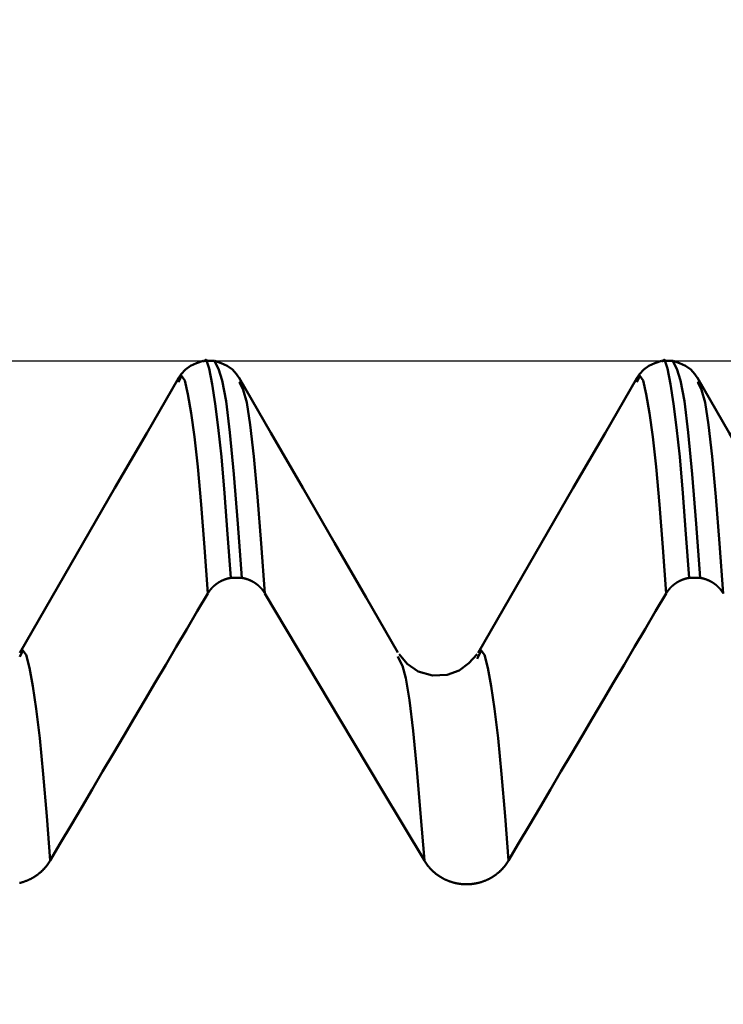
# Model space of a CAD drawing. Extents: x -70 to 122, y -39 to 95.
# Drawn here: x 67 to 69, y 8 to 11 of the extents above; entities that cross this region are included whole.
import ezdxf

# ---------------------------------------------------------------- set-up
doc = ezdxf.new("R2010")
doc.units = 0
doc.header["$PDMODE"] = 1
for name, color, linetype, lineweight in [('1', 4, 'Continuous', 50), ('2', 7, 'Continuous', 25), ('CUT', 1, 'Continuous', 25), ('SK2', 7, 'Continuous', 25)]:
    doc.layers.add(name, color=color, linetype=linetype, lineweight=lineweight)
doc.styles.add('STANDARD 3.5 mm', font='monos.ttf', dxfattribs={"height": 3.5})
doc.dimstyles.new('AM_DIN', dxfattribs={"dimtxt": 3.5, "dimasz": 2.5, "dimexe": 2, "dimexo": 1, "dimgap": 1, "dimtad": 1, "dimdec": 1, "dimzin": 0, "dimdsep": 46, "dimtxsty": 'STANDARD 3.5 mm', "dimcen": 0.09, "dimadec": 0, "dimazin": 2, "dimtm": 1e-09, "dimtfac": 0.707107, "dimtmove": 0, "dimatfit": 3, "dimfxl": 1, "dimtolj": 1, "dimtzin": 0, "dimlwd": -1, "dimlwe": -1, "dimarcsym": 0})

# ---------------------------------------------------------------- blocks, each defined once
blk = doc.blocks.new('*D6')
at = {"layer": '2', "color": 0}
for p, q in [((63, 11.1205), (63, 47)), ((80, 9.1), (80, 47)), ((77.5, 45), (65.5, 45)), ((80, 45), (97.0884, 45))]:
    blk.add_line(p, q, dxfattribs=at)
for points in [[(65.5, 45.4167), (65.5, 44.5833), (63, 45)], [(77.5, 44.5833), (77.5, 45.4167), (80, 45)]]:
    blk.add_solid(points, dxfattribs=at)
at = {"layer": 'DEFPOINTS', "color": 0}
for p in [(63, 45), (63, 10.1205), (80, 8.1)]:
    blk.add_point(p, dxfattribs=at)
at = {"layer": '2', "color": 0, "insert": (90.4867, 47.8113), "char_height": 3.5, "attachment_point": 5, "style": 'STANDARD 3.5 mm'}
blk.add_mtext('\\A1;17.0', dxfattribs=at)
blk = doc.blocks.new('*D7')
at = {"layer": '2', "color": 0}
for p, q in [((18, 8.75), (18, 62)), ((80, 9.1), (80, 62)), ((77.5, 60), (20.5, 60))]:
    blk.add_line(p, q, dxfattribs=at)
for points in [[(20.5, 60.4167), (20.5, 59.5833), (18, 60)], [(77.5, 59.5833), (77.5, 60.4167), (80, 60)]]:
    blk.add_solid(points, dxfattribs=at)
at = {"layer": 'DEFPOINTS', "color": 0}
for p in [(18, 60), (80, 8.1), (18, 7.75)]:
    blk.add_point(p, dxfattribs=at)
at = {"layer": '2', "color": 0, "insert": (49, 62.8113), "char_height": 3.5, "attachment_point": 5, "style": 'STANDARD 3.5 mm'}
blk.add_mtext('\\A1;62.0', dxfattribs=at)
blk = doc.blocks.new('*D8')
at = {"layer": '2', "color": 0}
for p, q in [((0, 9), (0, 77)), ((80, 63), (80, 77)), ((77.5, 75), (2.5, 75))]:
    blk.add_line(p, q, dxfattribs=at)
for points in [[(2.5, 75.4167), (2.5, 74.5833), (0, 75)], [(77.5, 74.5833), (77.5, 75.4167), (80, 75)]]:
    blk.add_solid(points, dxfattribs=at)
at = {"layer": 'DEFPOINTS', "color": 0}
for p in [(0, 75), (80, 8.1), (0, 0)]:
    blk.add_point(p, dxfattribs=at)
at = {"layer": '2', "color": 0, "insert": (40, 77.8113), "char_height": 3.5, "attachment_point": 5, "style": 'STANDARD 3.5 mm'}
blk.add_mtext('\\A1;80.0', dxfattribs=at)
blk = doc.blocks.new('*D10')
at = {"layer": 'DEFPOINTS', "color": 0}
for p in [(80, 90), (80, 8.1), (-45, 6)]:
    blk.add_point(p, dxfattribs=at)
at = {"layer": 'SK2', "color": 0}
for p, q in [((-45, 7), (-45, 92)), ((80, 9.1), (80, 92)), ((-42.5, 90), (77.5, 90))]:
    blk.add_line(p, q, dxfattribs=at)
for points in [[(-42.5, 90.4167), (-42.5, 89.5833), (-45, 90)], [(77.5, 89.5833), (77.5, 90.4167), (80, 90)]]:
    blk.add_solid(points, dxfattribs=at)
at = {"layer": 'SK2', "color": 0, "insert": (17.5, 92.8113), "char_height": 3.5, "attachment_point": 5, "style": 'STANDARD 3.5 mm'}
blk.add_mtext('\\A1;125.0', dxfattribs=at)
blk = doc.blocks.new('*D11')
at = {"layer": 'DEFPOINTS', "color": 0}
for p in [(75.6512, 10.1205), (-45, -6), (75.6512, -30)]:
    blk.add_point(p, dxfattribs=at)
at = {"layer": 'SK2', "color": 0}
for p, q in [((75.6512, 9.1205), (75.6512, -32)), ((-45, -7), (-45, -32)), ((-42.5, -30), (73.1512, -30))]:
    blk.add_line(p, q, dxfattribs=at)
for points in [[(-42.5, -29.5833), (-42.5, -30.4167), (-45, -30)], [(73.1512, -30.4167), (73.1512, -29.5833), (75.6512, -30)]]:
    blk.add_solid(points, dxfattribs=at)
at = {"layer": 'SK2', "color": 0, "insert": (15.3256, -27.1887), "char_height": 3.5, "attachment_point": 5, "style": 'STANDARD 3.5 mm'}
blk.add_mtext('\\A1;120.7', dxfattribs=at)

msp = doc.modelspace()

# ---------------------------------------------------------------- linework, layer by layer
at = {"layer": '1'}
for p, q in [((67.152, 10.1205), (67.1159, 10.1205)), ((68.652, 10.1205), (68.6159, 10.1205)), ((67.2347, 10.0488), (67.2334, 10.0523)), ((68.7347, 10.0488), (68.7334, 10.0523)), ((67.2419, 9.4106), (67.2058, 9.4106)), ((68.7419, 9.4106), (68.7058, 9.4106)), ((67.7556, 9.1458), (67.7526, 9.1534)), ((68.0148, 9.1521), (68.0123, 9.1457))]:
    msp.add_line(p, q, dxfattribs=at)
for points in [[(67.1151, 10.1204), (67.0936, 10.113), (67.0737, 10.1041), (67.057, 10.092), (67.0434, 10.0769), (67.0314, 10.0602)], [(67.2058, 9.4106), (67.1954, 9.5532), (67.1851, 9.6877), (67.1748, 9.8063), (67.1645, 9.9029), (67.1544, 9.9805), (67.1444, 10.0443), (67.1345, 10.0959), (67.1248, 10.125), (67.115, 10.118)], [(67.2365, 10.0602), (67.2246, 10.0769), (67.211, 10.092), (67.1942, 10.1041), (67.1744, 10.113), (67.1529, 10.1204)], [(67.1529, 10.118), (67.1652, 10.0952), (67.1776, 10.0569), (67.1902, 9.9886), (67.2029, 9.8862), (67.2159, 9.7503), (67.2289, 9.5874), (67.2419, 9.4106)], [(68.6151, 10.1204), (68.5936, 10.113), (68.5737, 10.1041), (68.557, 10.092), (68.5434, 10.0769), (68.5314, 10.0602)], [(68.7058, 9.4106), (68.6954, 9.5532), (68.6851, 9.6877), (68.6748, 9.8063), (68.6645, 9.9029), (68.6544, 9.9805), (68.6444, 10.0443), (68.6345, 10.0959), (68.6248, 10.125), (68.615, 10.118)], [(68.7365, 10.0602), (68.7246, 10.0769), (68.711, 10.092), (68.6942, 10.1041), (68.6744, 10.113), (68.6529, 10.1204)], [(68.6529, 10.118), (68.6652, 10.0952), (68.6776, 10.0569), (68.6902, 9.9886), (68.7029, 9.8862), (68.7159, 9.7503), (68.7289, 9.5874), (68.7419, 9.4106)], [(67.0343, 10.0643), (66.9304, 9.8845), (66.8265, 9.7047), (66.7226, 9.525), (66.6187, 9.3452), (66.5149, 9.1654)], [(67.1304, 9.3595), (67.1195, 9.51), (67.1085, 9.6512), (67.0975, 9.7737), (67.0867, 9.872), (67.0759, 9.9497), (67.0653, 10.0116), (67.0549, 10.0561), (67.0446, 10.0721), (67.0342, 10.0511)], [(67.7525, 9.166), (67.6487, 9.3458), (67.5448, 9.5255), (67.441, 9.7053), (67.3371, 9.8851), (67.2332, 10.0648)], [(68.5343, 10.0643), (68.4304, 9.8845), (68.3265, 9.7047), (68.2226, 9.525), (68.1187, 9.3452), (68.0149, 9.1654)], [(68.6304, 9.3595), (68.6195, 9.51), (68.6085, 9.6512), (68.5975, 9.7737), (68.5867, 9.872), (68.5759, 9.9497), (68.5653, 10.0116), (68.5549, 10.0561), (68.5446, 10.0721), (68.5342, 10.0511)], [(69.2525, 9.166), (69.1487, 9.3458), (69.0448, 9.5255), (68.941, 9.7053), (68.8371, 9.8851), (68.7332, 10.0648)], [(67.3175, 9.3595), (67.3054, 9.5232), (67.2933, 9.6762), (67.2813, 9.8081), (67.2694, 9.9117), (67.2576, 9.9843), (67.2461, 10.0256), (67.2347, 10.0488)], [(68.8175, 9.3595), (68.8054, 9.5232), (68.7933, 9.6762), (68.7813, 9.8081), (68.7694, 9.9117), (68.7576, 9.9843), (68.7461, 10.0256), (68.7347, 10.0488)], [(67.2058, 9.4106), (67.2054, 9.4105), (67.205, 9.4105), (67.2047, 9.4104), (67.2043, 9.4103), (67.204, 9.4103), (67.2036, 9.4102), (67.2032, 9.4101), (67.2029, 9.4101), (67.2025, 9.41), (67.2021, 9.4099), (67.2018, 9.4098), (67.2014, 9.4098), (67.2011, 9.4097), (67.2007, 9.4096), (67.2003, 9.4095), (67.2, 9.4095), (67.1996, 9.4094), (67.1993, 9.4093), (67.1989, 9.4092), (67.1985, 9.4091), (67.1982, 9.409), (67.1978, 9.409), (67.1975, 9.4089), (67.1971, 9.4088), (67.1967, 9.4087), (67.1964, 9.4086), (67.196, 9.4085), (67.1957, 9.4084), (67.1953, 9.4083), (67.1949, 9.4082), (67.1946, 9.4081), (67.1942, 9.408), (67.1939, 9.4079), (67.1935, 9.4078), (67.1932, 9.4077), (67.1928, 9.4076), (67.1924, 9.4075), (67.1921, 9.4074), (67.1917, 9.4073), (67.1914, 9.4072), (67.191, 9.4071), (67.1907, 9.407), (67.1903, 9.4069), (67.19, 9.4067), (67.1896, 9.4066), (67.1893, 9.4065), (67.1889, 9.4064), (67.1886, 9.4063), (67.1882, 9.4062), (67.1879, 9.406), (67.1875, 9.4059), (67.1872, 9.4058), (67.1868, 9.4057), (67.1865, 9.4056), (67.1861, 9.4054), (67.1858, 9.4053), (67.1854, 9.4052), (67.1851, 9.405), (67.1847, 9.4049), (67.1844, 9.4048), (67.184, 9.4046), (67.1837, 9.4045), (67.1833, 9.4044), (67.183, 9.4042), (67.1827, 9.4041), (67.1823, 9.404), (67.182, 9.4038), (67.1816, 9.4037), (67.1813, 9.4035), (67.181, 9.4034), (67.1806, 9.4033), (67.1803, 9.4031), (67.1799, 9.403), (67.1796, 9.4028), (67.1793, 9.4027), (67.1789, 9.4025), (67.1786, 9.4024), (67.1782, 9.4022), (67.1779, 9.4021), (67.1776, 9.4019), (67.1772, 9.4018), (67.1769, 9.4016), (67.1766, 9.4015), (67.1762, 9.4013), (67.1759, 9.4011), (67.1756, 9.401), (67.1752, 9.4008), (67.1749, 9.4007), (67.1746, 9.4005), (67.1743, 9.4003), (67.1739, 9.4002), (67.1736, 9.4), (67.1733, 9.3998), (67.173, 9.3997), (67.1726, 9.3995), (67.1723, 9.3993), (67.172, 9.3991), (67.1717, 9.399), (67.1713, 9.3988), (67.171, 9.3986), (67.1707, 9.3984), (67.1704, 9.3983), (67.1701, 9.3981), (67.1697, 9.3979), (67.1694, 9.3977), (67.1691, 9.3975), (67.1688, 9.3974), (67.1685, 9.3972), (67.1681, 9.397), (67.1678, 9.3968), (67.1675, 9.3966), (67.1672, 9.3964), (67.1669, 9.3962), (67.1666, 9.3961), (67.1663, 9.3959), (67.1659, 9.3957), (67.1656, 9.3955), (67.1653, 9.3953), (67.165, 9.3951), (67.1647, 9.3949), (67.1644, 9.3947), (67.1641, 9.3945), (67.1638, 9.3943), (67.1635, 9.3941), (67.1632, 9.3939), (67.1629, 9.3937), (67.1626, 9.3935), (67.1623, 9.3933), (67.1619, 9.3931), (67.1616, 9.3929), (67.1613, 9.3926), (67.161, 9.3924), (67.1607, 9.3922), (67.1604, 9.392), (67.1601, 9.3918), (67.1598, 9.3916), (67.1595, 9.3914), (67.1592, 9.3912), (67.159, 9.3909), (67.1587, 9.3907), (67.1584, 9.3905), (67.1581, 9.3903), (67.1578, 9.3901), (67.1575, 9.3898), (67.1572, 9.3896), (67.1569, 9.3894), (67.1566, 9.3892), (67.1563, 9.3889), (67.156, 9.3887), (67.1557, 9.3885), (67.1555, 9.3883), (67.1552, 9.388), (67.1549, 9.3878), (67.1546, 9.3876), (67.1543, 9.3873), (67.154, 9.3871), (67.1538, 9.3869), (67.1535, 9.3866), (67.1532, 9.3864), (67.1529, 9.3862), (67.1526, 9.3859), (67.1524, 9.3857), (67.1521, 9.3855), (67.1518, 9.3852), (67.1515, 9.385), (67.1513, 9.3847), (67.151, 9.3845), (67.1507, 9.3842), (67.1504, 9.384), (67.1502, 9.3838), (67.1499, 9.3835), (67.1496, 9.3833), (67.1494, 9.383), (67.1491, 9.3828), (67.1488, 9.3825), (67.1486, 9.3823), (67.1483, 9.382), (67.148, 9.3818), (67.1478, 9.3815), (67.1475, 9.3813), (67.1472, 9.381), (67.147, 9.3807), (67.1467, 9.3805), (67.1465, 9.3802), (67.1462, 9.38), (67.146, 9.3797), (67.1457, 9.3795), (67.1455, 9.3792), (67.1452, 9.3789), (67.1449, 9.3787), (67.1447, 9.3784), (67.1444, 9.3781), (67.1442, 9.3779), (67.144, 9.3776), (67.1437, 9.3774), (67.1436, 9.3772), (67.1435, 9.3771), (67.1432, 9.3768), (67.143, 9.3765), (67.1427, 9.3763), (67.1425, 9.376), (67.1422, 9.3757), (67.142, 9.3755), (67.1418, 9.3752), (67.1415, 9.3749), (67.1413, 9.3746), (67.141, 9.3743), (67.1408, 9.3741), (67.1406, 9.3738), (67.1403, 9.3735), (67.1401, 9.3732), (67.1399, 9.373), (67.1396, 9.3727), (67.1394, 9.3724), (67.1392, 9.3721), (67.1389, 9.3718), (67.1387, 9.3715), (67.1385, 9.3712), (67.1383, 9.371), (67.138, 9.3707), (67.1378, 9.3704), (67.1376, 9.3701), (67.1374, 9.3698), (67.1371, 9.3695), (67.1369, 9.3692), (67.1367, 9.3689), (67.1365, 9.3686), (67.1363, 9.3683), (67.136, 9.368), (67.1358, 9.3678), (67.1356, 9.3675), (67.1354, 9.3672), (67.1352, 9.3669), (67.135, 9.3666), (67.1348, 9.3663), (67.1346, 9.366), (67.1344, 9.3657), (67.1342, 9.3654), (67.1339, 9.3651), (67.1337, 9.3648), (67.1335, 9.3645), (67.1333, 9.3642), (67.1331, 9.3639), (67.1329, 9.3636), (67.1327, 9.3632), (67.1325, 9.3629), (67.1323, 9.3626), (67.1321, 9.3623), (67.132, 9.362), (67.1318, 9.3617), (67.1316, 9.3614), (67.1314, 9.3611), (67.1312, 9.3608), (67.131, 9.3605), (67.1308, 9.3602), (67.1306, 9.3599), (67.1304, 9.3595)], [(67.3175, 9.3595), (67.3173, 9.3599), (67.3171, 9.3602), (67.3169, 9.3605), (67.3168, 9.3608), (67.3166, 9.3611), (67.3164, 9.3614), (67.3162, 9.3617), (67.316, 9.362), (67.3158, 9.3623), (67.3156, 9.3626), (67.3154, 9.3629), (67.3152, 9.3632), (67.315, 9.3635), (67.3148, 9.3638), (67.3146, 9.3641), (67.3144, 9.3644), (67.3142, 9.3647), (67.314, 9.365), (67.3138, 9.3653), (67.3136, 9.3656), (67.3134, 9.3659), (67.3132, 9.3662), (67.313, 9.3665), (67.3127, 9.3668), (67.3125, 9.3671), (67.3123, 9.3674), (67.3121, 9.3677), (67.3119, 9.368), (67.3117, 9.3683), (67.3115, 9.3686), (67.3112, 9.3689), (67.311, 9.3692), (67.3108, 9.3694), (67.3106, 9.3697), (67.3104, 9.37), (67.3101, 9.3703), (67.3099, 9.3706), (67.3097, 9.3709), (67.3095, 9.3712), (67.3092, 9.3714), (67.309, 9.3717), (67.3088, 9.372), (67.3085, 9.3723), (67.3083, 9.3726), (67.3081, 9.3729), (67.3078, 9.3731), (67.3076, 9.3734), (67.3074, 9.3737), (67.3071, 9.374), (67.3069, 9.3743), (67.3067, 9.3745), (67.3064, 9.3748), (67.3062, 9.3751), (67.3059, 9.3754), (67.3057, 9.3756), (67.3054, 9.3759), (67.3052, 9.3762), (67.305, 9.3764), (67.3047, 9.3767), (67.3045, 9.377), (67.3042, 9.3773), (67.304, 9.3775), (67.3037, 9.3778), (67.3035, 9.3781), (67.3032, 9.3783), (67.303, 9.3786), (67.3027, 9.3788), (67.3025, 9.3791), (67.3022, 9.3794), (67.3019, 9.3796), (67.3017, 9.3799), (67.3014, 9.3802), (67.3012, 9.3804), (67.3009, 9.3807), (67.3007, 9.3809), (67.3004, 9.3812), (67.3001, 9.3814), (67.2999, 9.3817), (67.2996, 9.3819), (67.2993, 9.3822), (67.2991, 9.3824), (67.2988, 9.3827), (67.2985, 9.3829), (67.2983, 9.3832), (67.298, 9.3834), (67.2977, 9.3837), (67.2975, 9.3839), (67.2972, 9.3842), (67.2969, 9.3844), (67.2966, 9.3847), (67.2964, 9.3849), (67.2961, 9.3851), (67.2958, 9.3854), (67.2955, 9.3856), (67.2953, 9.3859), (67.295, 9.3861), (67.2947, 9.3863), (67.2944, 9.3866), (67.2941, 9.3868), (67.2939, 9.387), (67.2936, 9.3873), (67.2933, 9.3875), (67.293, 9.3877), (67.2927, 9.3879), (67.2925, 9.3882), (67.2922, 9.3884), (67.2919, 9.3886), (67.2916, 9.3889), (67.2913, 9.3891), (67.291, 9.3893), (67.2907, 9.3895), (67.2904, 9.3897), (67.2901, 9.39), (67.2898, 9.3902), (67.2895, 9.3904), (67.2893, 9.3906), (67.289, 9.3908), (67.2887, 9.3911), (67.2884, 9.3913), (67.2881, 9.3915), (67.2878, 9.3917), (67.2875, 9.3919), (67.2872, 9.3921), (67.2869, 9.3923), (67.2866, 9.3925), (67.2863, 9.3928), (67.286, 9.393), (67.2857, 9.3932), (67.2853, 9.3934), (67.285, 9.3936), (67.2847, 9.3938), (67.2844, 9.394), (67.2841, 9.3942), (67.2838, 9.3944), (67.2835, 9.3946), (67.2832, 9.3948), (67.2829, 9.395), (67.2826, 9.3952), (67.2823, 9.3954), (67.2819, 9.3956), (67.2816, 9.3958), (67.2813, 9.396), (67.281, 9.3961), (67.2807, 9.3963), (67.2804, 9.3965), (67.28, 9.3967), (67.2797, 9.3969), (67.2794, 9.3971), (67.2791, 9.3973), (67.2788, 9.3975), (67.2784, 9.3976), (67.2781, 9.3978), (67.2778, 9.398), (67.2775, 9.3982), (67.2772, 9.3984), (67.2768, 9.3985), (67.2765, 9.3987), (67.2762, 9.3989), (67.2759, 9.3991), (67.2755, 9.3992), (67.2752, 9.3994), (67.2749, 9.3996), (67.2745, 9.3998), (67.2742, 9.3999), (67.2739, 9.4001), (67.2736, 9.4003), (67.2732, 9.4004), (67.2729, 9.4006), (67.2726, 9.4008), (67.2722, 9.4009), (67.2719, 9.4011), (67.2716, 9.4012), (67.2712, 9.4014), (67.2709, 9.4016), (67.2706, 9.4017), (67.2702, 9.4019), (67.2699, 9.402), (67.2696, 9.4022), (67.2692, 9.4023), (67.2689, 9.4025), (67.2686, 9.4026), (67.2682, 9.4028), (67.2679, 9.4029), (67.2675, 9.4031), (67.2672, 9.4032), (67.2669, 9.4034), (67.2665, 9.4035), (67.2662, 9.4036), (67.2658, 9.4038), (67.2655, 9.4039), (67.2652, 9.4041), (67.2648, 9.4042), (67.2645, 9.4043), (67.2641, 9.4045), (67.2638, 9.4046), (67.2634, 9.4047), (67.2631, 9.4049), (67.2629, 9.4049), (67.2627, 9.405), (67.2624, 9.4051), (67.2621, 9.4053), (67.2617, 9.4054), (67.2614, 9.4055), (67.261, 9.4056), (67.2607, 9.4058), (67.2603, 9.4059), (67.2599, 9.406), (67.2596, 9.4061), (67.2592, 9.4062), (67.2589, 9.4064), (67.2585, 9.4065), (67.2582, 9.4066), (67.2578, 9.4067), (67.2575, 9.4068), (67.2571, 9.4069), (67.2568, 9.4071), (67.2564, 9.4072), (67.256, 9.4073), (67.2557, 9.4074), (67.2553, 9.4075), (67.255, 9.4076), (67.2546, 9.4077), (67.2543, 9.4078), (67.2539, 9.4079), (67.2535, 9.408), (67.2532, 9.4081), (67.2528, 9.4082), (67.2525, 9.4083), (67.2521, 9.4084), (67.2517, 9.4085), (67.2514, 9.4086), (67.251, 9.4087), (67.2506, 9.4088), (67.2503, 9.4089), (67.2499, 9.4089), (67.2496, 9.409), (67.2492, 9.4091), (67.2488, 9.4092), (67.2485, 9.4093), (67.2481, 9.4094), (67.2477, 9.4094), (67.2474, 9.4095), (67.247, 9.4096), (67.2466, 9.4097), (67.2463, 9.4098), (67.2459, 9.4098), (67.2455, 9.4099), (67.2452, 9.41), (67.2448, 9.41), (67.2444, 9.4101), (67.2441, 9.4102), (67.2437, 9.4103), (67.2433, 9.4103), (67.243, 9.4104), (67.2426, 9.4105), (67.2422, 9.4105), (67.2419, 9.4106)], [(68.7058, 9.4106), (68.7054, 9.4105), (68.705, 9.4105), (68.7047, 9.4104), (68.7043, 9.4103), (68.704, 9.4103), (68.7036, 9.4102), (68.7032, 9.4101), (68.7029, 9.4101), (68.7025, 9.41), (68.7021, 9.4099), (68.7018, 9.4098), (68.7014, 9.4098), (68.7011, 9.4097), (68.7007, 9.4096), (68.7003, 9.4095), (68.7, 9.4095), (68.6996, 9.4094), (68.6993, 9.4093), (68.6989, 9.4092), (68.6985, 9.4091), (68.6982, 9.409), (68.6978, 9.409), (68.6975, 9.4089), (68.6971, 9.4088), (68.6967, 9.4087), (68.6964, 9.4086), (68.696, 9.4085), (68.6957, 9.4084), (68.6953, 9.4083), (68.6949, 9.4082), (68.6946, 9.4081), (68.6942, 9.408), (68.6939, 9.4079), (68.6935, 9.4078), (68.6932, 9.4077), (68.6928, 9.4076), (68.6924, 9.4075), (68.6921, 9.4074), (68.6917, 9.4073), (68.6914, 9.4072), (68.691, 9.4071), (68.6907, 9.407), (68.6903, 9.4069), (68.69, 9.4067), (68.6896, 9.4066), (68.6893, 9.4065), (68.6889, 9.4064), (68.6886, 9.4063), (68.6882, 9.4062), (68.6879, 9.406), (68.6875, 9.4059), (68.6872, 9.4058), (68.6868, 9.4057), (68.6865, 9.4056), (68.6861, 9.4054), (68.6858, 9.4053), (68.6854, 9.4052), (68.6851, 9.405), (68.6847, 9.4049), (68.6844, 9.4048), (68.684, 9.4046), (68.6837, 9.4045), (68.6833, 9.4044), (68.683, 9.4042), (68.6827, 9.4041), (68.6823, 9.404), (68.682, 9.4038), (68.6816, 9.4037), (68.6813, 9.4035), (68.681, 9.4034), (68.6806, 9.4033), (68.6803, 9.4031), (68.6799, 9.403), (68.6796, 9.4028), (68.6793, 9.4027), (68.6789, 9.4025), (68.6786, 9.4024), (68.6782, 9.4022), (68.6779, 9.4021), (68.6776, 9.4019), (68.6772, 9.4018), (68.6769, 9.4016), (68.6766, 9.4015), (68.6762, 9.4013), (68.6759, 9.4011), (68.6756, 9.401), (68.6752, 9.4008), (68.6749, 9.4007), (68.6746, 9.4005), (68.6743, 9.4003), (68.6739, 9.4002), (68.6736, 9.4), (68.6733, 9.3998), (68.673, 9.3997), (68.6726, 9.3995), (68.6723, 9.3993), (68.672, 9.3991), (68.6717, 9.399), (68.6713, 9.3988), (68.671, 9.3986), (68.6707, 9.3984), (68.6704, 9.3983), (68.6701, 9.3981), (68.6697, 9.3979), (68.6694, 9.3977), (68.6691, 9.3975), (68.6688, 9.3974), (68.6685, 9.3972), (68.6681, 9.397), (68.6678, 9.3968), (68.6675, 9.3966), (68.6672, 9.3964), (68.6669, 9.3962), (68.6666, 9.3961), (68.6663, 9.3959), (68.6659, 9.3957), (68.6656, 9.3955), (68.6653, 9.3953), (68.665, 9.3951), (68.6647, 9.3949), (68.6644, 9.3947), (68.6641, 9.3945), (68.6638, 9.3943), (68.6635, 9.3941), (68.6632, 9.3939), (68.6629, 9.3937), (68.6626, 9.3935), (68.6623, 9.3933), (68.6619, 9.3931), (68.6616, 9.3929), (68.6613, 9.3926), (68.661, 9.3924), (68.6607, 9.3922), (68.6604, 9.392), (68.6601, 9.3918), (68.6598, 9.3916), (68.6595, 9.3914), (68.6592, 9.3912), (68.659, 9.3909), (68.6587, 9.3907), (68.6584, 9.3905), (68.6581, 9.3903), (68.6578, 9.3901), (68.6575, 9.3898), (68.6572, 9.3896), (68.6569, 9.3894), (68.6566, 9.3892), (68.6563, 9.3889), (68.656, 9.3887), (68.6557, 9.3885), (68.6555, 9.3883), (68.6552, 9.388), (68.6549, 9.3878), (68.6546, 9.3876), (68.6543, 9.3873), (68.654, 9.3871), (68.6538, 9.3869), (68.6535, 9.3866), (68.6532, 9.3864), (68.6529, 9.3862), (68.6526, 9.3859), (68.6524, 9.3857), (68.6521, 9.3855), (68.6518, 9.3852), (68.6515, 9.385), (68.6513, 9.3847), (68.651, 9.3845), (68.6507, 9.3842), (68.6504, 9.384), (68.6502, 9.3838), (68.6499, 9.3835), (68.6496, 9.3833), (68.6494, 9.383), (68.6491, 9.3828), (68.6488, 9.3825), (68.6486, 9.3823), (68.6483, 9.382), (68.648, 9.3818), (68.6478, 9.3815), (68.6475, 9.3813), (68.6472, 9.381), (68.647, 9.3807), (68.6467, 9.3805), (68.6465, 9.3802), (68.6462, 9.38), (68.646, 9.3797), (68.6457, 9.3795), (68.6455, 9.3792), (68.6452, 9.3789), (68.6449, 9.3787), (68.6447, 9.3784), (68.6444, 9.3781), (68.6442, 9.3779), (68.644, 9.3776), (68.6437, 9.3774), (68.6436, 9.3772), (68.6435, 9.3771), (68.6432, 9.3768), (68.643, 9.3765), (68.6427, 9.3763), (68.6425, 9.376), (68.6422, 9.3757), (68.642, 9.3755), (68.6418, 9.3752), (68.6415, 9.3749), (68.6413, 9.3746), (68.641, 9.3743), (68.6408, 9.3741), (68.6406, 9.3738), (68.6403, 9.3735), (68.6401, 9.3732), (68.6399, 9.373), (68.6396, 9.3727), (68.6394, 9.3724), (68.6392, 9.3721), (68.6389, 9.3718), (68.6387, 9.3715), (68.6385, 9.3712), (68.6383, 9.371), (68.638, 9.3707), (68.6378, 9.3704), (68.6376, 9.3701), (68.6374, 9.3698), (68.6371, 9.3695), (68.6369, 9.3692), (68.6367, 9.3689), (68.6365, 9.3686), (68.6363, 9.3683), (68.636, 9.368), (68.6358, 9.3678), (68.6356, 9.3675), (68.6354, 9.3672), (68.6352, 9.3669), (68.635, 9.3666), (68.6348, 9.3663), (68.6346, 9.366), (68.6344, 9.3657), (68.6342, 9.3654), (68.6339, 9.3651), (68.6337, 9.3648), (68.6335, 9.3645), (68.6333, 9.3642), (68.6331, 9.3639), (68.6329, 9.3636), (68.6327, 9.3632), (68.6325, 9.3629), (68.6323, 9.3626), (68.6321, 9.3623), (68.632, 9.362), (68.6318, 9.3617), (68.6316, 9.3614), (68.6314, 9.3611), (68.6312, 9.3608), (68.631, 9.3605), (68.6308, 9.3602), (68.6306, 9.3599), (68.6304, 9.3595)], [(68.8175, 9.3595), (68.8173, 9.3599), (68.8171, 9.3602), (68.8169, 9.3605), (68.8168, 9.3608), (68.8166, 9.3611), (68.8164, 9.3614), (68.8162, 9.3617), (68.816, 9.362), (68.8158, 9.3623), (68.8156, 9.3626), (68.8154, 9.3629), (68.8152, 9.3632), (68.815, 9.3635), (68.8148, 9.3638), (68.8146, 9.3641), (68.8144, 9.3644), (68.8142, 9.3647), (68.814, 9.365), (68.8138, 9.3653), (68.8136, 9.3656), (68.8134, 9.3659), (68.8132, 9.3662), (68.813, 9.3665), (68.8127, 9.3668), (68.8125, 9.3671), (68.8123, 9.3674), (68.8121, 9.3677), (68.8119, 9.368), (68.8117, 9.3683), (68.8115, 9.3686), (68.8112, 9.3689), (68.811, 9.3692), (68.8108, 9.3694), (68.8106, 9.3697), (68.8104, 9.37), (68.8101, 9.3703), (68.8099, 9.3706), (68.8097, 9.3709), (68.8095, 9.3712), (68.8092, 9.3714), (68.809, 9.3717), (68.8088, 9.372), (68.8085, 9.3723), (68.8083, 9.3726), (68.8081, 9.3729), (68.8078, 9.3731), (68.8076, 9.3734), (68.8074, 9.3737), (68.8071, 9.374), (68.8069, 9.3743), (68.8067, 9.3745), (68.8064, 9.3748), (68.8062, 9.3751), (68.8059, 9.3754), (68.8057, 9.3756), (68.8054, 9.3759), (68.8052, 9.3762), (68.805, 9.3764), (68.8047, 9.3767), (68.8045, 9.377), (68.8042, 9.3773), (68.804, 9.3775), (68.8037, 9.3778), (68.8035, 9.3781), (68.8032, 9.3783), (68.803, 9.3786), (68.8027, 9.3788), (68.8025, 9.3791), (68.8022, 9.3794), (68.8019, 9.3796), (68.8017, 9.3799), (68.8014, 9.3802), (68.8012, 9.3804), (68.8009, 9.3807), (68.8007, 9.3809), (68.8004, 9.3812), (68.8001, 9.3814), (68.7999, 9.3817), (68.7996, 9.3819), (68.7993, 9.3822), (68.7991, 9.3824), (68.7988, 9.3827), (68.7985, 9.3829), (68.7983, 9.3832), (68.798, 9.3834), (68.7977, 9.3837), (68.7975, 9.3839), (68.7972, 9.3842), (68.7969, 9.3844), (68.7966, 9.3847), (68.7964, 9.3849), (68.7961, 9.3851), (68.7958, 9.3854), (68.7955, 9.3856), (68.7953, 9.3859), (68.795, 9.3861), (68.7947, 9.3863), (68.7944, 9.3866), (68.7941, 9.3868), (68.7939, 9.387), (68.7936, 9.3873), (68.7933, 9.3875), (68.793, 9.3877), (68.7927, 9.3879), (68.7925, 9.3882), (68.7922, 9.3884), (68.7919, 9.3886), (68.7916, 9.3889), (68.7913, 9.3891), (68.791, 9.3893), (68.7907, 9.3895), (68.7904, 9.3897), (68.7901, 9.39), (68.7898, 9.3902), (68.7895, 9.3904), (68.7893, 9.3906), (68.789, 9.3908), (68.7887, 9.3911), (68.7884, 9.3913), (68.7881, 9.3915), (68.7878, 9.3917), (68.7875, 9.3919), (68.7872, 9.3921), (68.7869, 9.3923), (68.7866, 9.3925), (68.7863, 9.3928), (68.786, 9.393), (68.7857, 9.3932), (68.7853, 9.3934), (68.785, 9.3936), (68.7847, 9.3938), (68.7844, 9.394), (68.7841, 9.3942), (68.7838, 9.3944), (68.7835, 9.3946), (68.7832, 9.3948), (68.7829, 9.395), (68.7826, 9.3952), (68.7823, 9.3954), (68.7819, 9.3956), (68.7816, 9.3958), (68.7813, 9.396), (68.781, 9.3961), (68.7807, 9.3963), (68.7804, 9.3965), (68.78, 9.3967), (68.7797, 9.3969), (68.7794, 9.3971), (68.7791, 9.3973), (68.7788, 9.3975), (68.7784, 9.3976), (68.7781, 9.3978), (68.7778, 9.398), (68.7775, 9.3982), (68.7772, 9.3984), (68.7768, 9.3985), (68.7765, 9.3987), (68.7762, 9.3989), (68.7759, 9.3991), (68.7755, 9.3992), (68.7752, 9.3994), (68.7749, 9.3996), (68.7745, 9.3998), (68.7742, 9.3999), (68.7739, 9.4001), (68.7736, 9.4003), (68.7732, 9.4004), (68.7729, 9.4006), (68.7726, 9.4008), (68.7722, 9.4009), (68.7719, 9.4011), (68.7716, 9.4012), (68.7712, 9.4014), (68.7709, 9.4016), (68.7706, 9.4017), (68.7702, 9.4019), (68.7699, 9.402), (68.7696, 9.4022), (68.7692, 9.4023), (68.7689, 9.4025), (68.7686, 9.4026), (68.7682, 9.4028), (68.7679, 9.4029), (68.7675, 9.4031), (68.7672, 9.4032), (68.7669, 9.4034), (68.7665, 9.4035), (68.7662, 9.4036), (68.7658, 9.4038), (68.7655, 9.4039), (68.7652, 9.4041), (68.7648, 9.4042), (68.7645, 9.4043), (68.7641, 9.4045), (68.7638, 9.4046), (68.7634, 9.4047), (68.7631, 9.4049), (68.7629, 9.4049), (68.7627, 9.405), (68.7624, 9.4051), (68.7621, 9.4053), (68.7617, 9.4054), (68.7614, 9.4055), (68.761, 9.4056), (68.7607, 9.4058), (68.7603, 9.4059), (68.7599, 9.406), (68.7596, 9.4061), (68.7592, 9.4062), (68.7589, 9.4064), (68.7585, 9.4065), (68.7582, 9.4066), (68.7578, 9.4067), (68.7575, 9.4068), (68.7571, 9.4069), (68.7568, 9.4071), (68.7564, 9.4072), (68.756, 9.4073), (68.7557, 9.4074), (68.7553, 9.4075), (68.755, 9.4076), (68.7546, 9.4077), (68.7543, 9.4078), (68.7539, 9.4079), (68.7535, 9.408), (68.7532, 9.4081), (68.7528, 9.4082), (68.7525, 9.4083), (68.7521, 9.4084), (68.7517, 9.4085), (68.7514, 9.4086), (68.751, 9.4087), (68.7506, 9.4088), (68.7503, 9.4089), (68.7499, 9.4089), (68.7496, 9.409), (68.7492, 9.4091), (68.7488, 9.4092), (68.7485, 9.4093), (68.7481, 9.4094), (68.7477, 9.4094), (68.7474, 9.4095), (68.747, 9.4096), (68.7466, 9.4097), (68.7463, 9.4098), (68.7459, 9.4098), (68.7455, 9.4099), (68.7452, 9.41), (68.7448, 9.41), (68.7444, 9.4101), (68.7441, 9.4102), (68.7437, 9.4103), (68.7433, 9.4103), (68.743, 9.4104), (68.7426, 9.4105), (68.7422, 9.4105), (68.7419, 9.4106)], [(67.1304, 9.3595), (67.096, 9.3013), (67.0616, 9.243), (67.0272, 9.1847), (66.9928, 9.1264), (66.9583, 9.0682), (66.9239, 9.0099), (66.8895, 8.9516), (66.8551, 8.8933), (66.8207, 8.835), (66.7863, 8.7767), (66.752, 8.7184), (66.7176, 8.6601), (66.6832, 8.6018), (66.6488, 8.5435), (66.6145, 8.4852)], [(68.6304, 9.3595), (68.596, 9.3013), (68.5616, 9.243), (68.5272, 9.1847), (68.4928, 9.1264), (68.4583, 9.0682), (68.4239, 9.0099), (68.3895, 8.9516), (68.3551, 8.8933), (68.3207, 8.835), (68.2863, 8.7767), (68.252, 8.7184), (68.2176, 8.6601), (68.1832, 8.6018), (68.1488, 8.5435), (68.1145, 8.4852)], [(66.6145, 8.4852), (66.6031, 8.6311), (66.5917, 8.7679), (66.5804, 8.8865), (66.5691, 8.9816), (66.558, 9.0566), (66.547, 9.1163), (66.5363, 9.1587), (66.5255, 9.1732), (66.5148, 9.1521)], [(68.0118, 9.1608), (67.9842, 9.1319), (67.9529, 9.1077), (67.9142, 9.0929), (67.8661, 9.0916), (67.8186, 9.1044), (67.7833, 9.1293), (67.7562, 9.1608)], [(68.1145, 8.4852), (68.1031, 8.6311), (68.0917, 8.7679), (68.0804, 8.8865), (68.0691, 8.9816), (68.058, 9.0566), (68.047, 9.1163), (68.0363, 9.1587), (68.0255, 9.1732), (68.0148, 9.1521)], [(67.8391, 8.4852), (67.8269, 8.6394), (67.8147, 8.7841), (67.8026, 8.9101), (67.7906, 9.0105), (67.7787, 9.082), (67.7671, 9.1232), (67.7556, 9.1458)], [(66.6145, 8.4852), (66.6138, 8.4841), (66.6132, 8.483), (66.6125, 8.482), (66.6118, 8.4809), (66.6111, 8.4798), (66.6104, 8.4788), (66.6097, 8.4777), (66.609, 8.4767), (66.6083, 8.4756), (66.6076, 8.4746), (66.6068, 8.4735), (66.6061, 8.4725), (66.6053, 8.4715), (66.6045, 8.4704), (66.6038, 8.4694), (66.603, 8.4684), (66.6022, 8.4674), (66.6014, 8.4664), (66.6006, 8.4654), (66.5998, 8.4645), (66.5989, 8.4635), (66.5981, 8.4625), (66.5973, 8.4615), (66.5964, 8.4606), (66.5956, 8.4596), (66.5947, 8.4587), (66.5938, 8.4578), (66.5929, 8.4568), (66.592, 8.4559), (66.5911, 8.455), (66.5902, 8.4541), (66.5893, 8.4532), (66.5884, 8.4523), (66.5875, 8.4514), (66.5865, 8.4505), (66.5856, 8.4497), (66.5847, 8.4488), (66.5837, 8.4479), (66.5827, 8.4471), (66.5818, 8.4463), (66.5808, 8.4454), (66.5798, 8.4446), (66.5788, 8.4438), (66.5778, 8.443), (66.5768, 8.4422), (66.5758, 8.4414), (66.5748, 8.4406), (66.5738, 8.4398), (66.5727, 8.4391), (66.5717, 8.4383), (66.5707, 8.4376), (66.5696, 8.4368), (66.5685, 8.4361), (66.5675, 8.4354), (66.5664, 8.4346), (66.5653, 8.4339), (66.5642, 8.4332), (66.5631, 8.4325), (66.5621, 8.4319), (66.5609, 8.4312), (66.5598, 8.4305), (66.5587, 8.4299), (66.5576, 8.4292), (66.5565, 8.4286), (66.5553, 8.4279), (66.5542, 8.4273), (66.5531, 8.4267), (66.5519, 8.4261), (66.5508, 8.4255), (66.5496, 8.4249), (66.5485, 8.4243), (66.5473, 8.4238), (66.5461, 8.4232), (66.545, 8.4227), (66.5438, 8.4221), (66.5426, 8.4216), (66.5414, 8.4211), (66.5402, 8.4206), (66.539, 8.4201), (66.5378, 8.4196), (66.5366, 8.4191), (66.5354, 8.4186), (66.5342, 8.4182), (66.533, 8.4177), (66.5318, 8.4173), (66.5306, 8.4168), (66.5293, 8.4164), (66.5281, 8.416), (66.5269, 8.4156), (66.5256, 8.4152), (66.5244, 8.4148), (66.5232, 8.4145), (66.5219, 8.4141), (66.5207, 8.4138), (66.5194, 8.4134), (66.5181, 8.4131), (66.5169, 8.4128), (66.5156, 8.4124), (66.5143, 8.4121)], [(68.1145, 8.4852), (68.1138, 8.4841), (68.1132, 8.483), (68.1125, 8.482), (68.1118, 8.4809), (68.1111, 8.4798), (68.1104, 8.4788), (68.1097, 8.4777), (68.109, 8.4767), (68.1083, 8.4756), (68.1076, 8.4746), (68.1068, 8.4735), (68.1061, 8.4725), (68.1053, 8.4715), (68.1045, 8.4704), (68.1038, 8.4694), (68.103, 8.4684), (68.1022, 8.4674), (68.1014, 8.4664), (68.1006, 8.4654), (68.0998, 8.4645), (68.0989, 8.4635), (68.0981, 8.4625), (68.0973, 8.4615), (68.0964, 8.4606), (68.0956, 8.4596), (68.0947, 8.4587), (68.0938, 8.4578), (68.0929, 8.4568), (68.092, 8.4559), (68.0911, 8.455), (68.0902, 8.4541), (68.0893, 8.4532), (68.0884, 8.4523), (68.0875, 8.4514), (68.0865, 8.4505), (68.0856, 8.4497), (68.0847, 8.4488), (68.0837, 8.4479), (68.0827, 8.4471), (68.0818, 8.4463), (68.0808, 8.4454), (68.0798, 8.4446), (68.0788, 8.4438), (68.0778, 8.443), (68.0768, 8.4422), (68.0758, 8.4414), (68.0748, 8.4406), (68.0738, 8.4398), (68.0727, 8.4391), (68.0717, 8.4383), (68.0707, 8.4376), (68.0696, 8.4368), (68.0685, 8.4361), (68.0675, 8.4354), (68.0664, 8.4346), (68.0653, 8.4339), (68.0642, 8.4332), (68.0631, 8.4325), (68.0621, 8.4319), (68.0609, 8.4312), (68.0598, 8.4305), (68.0587, 8.4299), (68.0576, 8.4292), (68.0565, 8.4286), (68.0553, 8.4279), (68.0542, 8.4273), (68.0531, 8.4267), (68.0519, 8.4261), (68.0508, 8.4255), (68.0496, 8.4249), (68.0485, 8.4243), (68.0473, 8.4238), (68.0461, 8.4232), (68.045, 8.4227), (68.0438, 8.4221), (68.0426, 8.4216), (68.0414, 8.4211), (68.0402, 8.4206), (68.039, 8.4201), (68.0378, 8.4196), (68.0366, 8.4191), (68.0354, 8.4186), (68.0342, 8.4182), (68.033, 8.4177), (68.0318, 8.4173), (68.0306, 8.4168), (68.0293, 8.4164), (68.0281, 8.416), (68.0269, 8.4156), (68.0256, 8.4152), (68.0244, 8.4148), (68.0232, 8.4145), (68.0219, 8.4141), (68.0207, 8.4138), (68.0194, 8.4134), (68.0181, 8.4131), (68.0169, 8.4128), (68.0156, 8.4124), (68.0143, 8.4121), (68.0131, 8.4118), (68.0118, 8.4116), (68.0105, 8.4113), (68.0093, 8.411), (68.008, 8.4108), (68.0067, 8.4105), (68.0054, 8.4103), (68.0041, 8.4101), (68.0028, 8.4099), (68.0015, 8.4097), (68.0003, 8.4095), (67.999, 8.4093), (67.9977, 8.4091), (67.9964, 8.409), (67.9951, 8.4088), (67.9938, 8.4087), (67.9925, 8.4085), (67.9912, 8.4084), (67.9899, 8.4083), (67.9886, 8.4082), (67.9873, 8.4081), (67.986, 8.408), (67.9847, 8.408), (67.9834, 8.4079), (67.9821, 8.4079), (67.9808, 8.4078), (67.9795, 8.4078), (67.9782, 8.4078), (67.9769, 8.4078), (67.9756, 8.4078), (67.9743, 8.4078), (67.973, 8.4078), (67.9717, 8.4079), (67.9704, 8.4079), (67.9691, 8.408), (67.9678, 8.4081), (67.9665, 8.4081), (67.9652, 8.4082), (67.9639, 8.4083), (67.9626, 8.4084), (67.9613, 8.4086), (67.96, 8.4087), (67.9587, 8.4088), (67.9574, 8.409), (67.9561, 8.4092), (67.9548, 8.4093), (67.9535, 8.4095), (67.9522, 8.4097), (67.9509, 8.4099), (67.9496, 8.4101), (67.9484, 8.4103), (67.9471, 8.4106), (67.9458, 8.4108), (67.9445, 8.4111), (67.9432, 8.4113), (67.942, 8.4116), (67.9407, 8.4119), (67.9394, 8.4122), (67.9382, 8.4125), (67.9369, 8.4128), (67.9357, 8.4131), (67.9344, 8.4135), (67.9332, 8.4138), (67.9319, 8.4142), (67.9307, 8.4145), (67.9294, 8.4149), (67.9282, 8.4153), (67.927, 8.4157), (67.9257, 8.4161), (67.9245, 8.4165), (67.9233, 8.4169), (67.922, 8.4173), (67.9208, 8.4178), (67.9196, 8.4182), (67.9184, 8.4187), (67.9172, 8.4192), (67.916, 8.4197), (67.9148, 8.4202), (67.9136, 8.4207), (67.9124, 8.4212), (67.9112, 8.4217), (67.91, 8.4222), (67.9088, 8.4228), (67.9077, 8.4233), (67.9065, 8.4239), (67.9053, 8.4244), (67.9042, 8.425), (67.903, 8.4256), (67.9018, 8.4262), (67.9007, 8.4268), (67.8996, 8.4274), (67.8984, 8.428), (67.8973, 8.4286), (67.8962, 8.4293), (67.895, 8.4299), (67.8939, 8.4306), (67.8928, 8.4313), (67.8917, 8.4319), (67.8906, 8.4326), (67.8895, 8.4333), (67.8885, 8.434), (67.8874, 8.4347), (67.8863, 8.4354), (67.8852, 8.4361), (67.8842, 8.4369), (67.8831, 8.4376), (67.8821, 8.4384), (67.8811, 8.4391), (67.88, 8.4399), (67.879, 8.4406), (67.878, 8.4414), (67.877, 8.4422), (67.876, 8.443), (67.875, 8.4438), (67.874, 8.4446), (67.873, 8.4455), (67.872, 8.4463), (67.871, 8.4471), (67.8701, 8.448), (67.8691, 8.4488), (67.8681, 8.4497), (67.8672, 8.4506), (67.8663, 8.4514), (67.8653, 8.4523), (67.8644, 8.4532), (67.8635, 8.4541), (67.8626, 8.455), (67.8617, 8.4559), (67.8608, 8.4568), (67.8599, 8.4578), (67.859, 8.4587), (67.8581, 8.4596), (67.8573, 8.4606), (67.8564, 8.4615), (67.8556, 8.4625), (67.8547, 8.4635), (67.8539, 8.4644), (67.8531, 8.4654), (67.8523, 8.4664), (67.8515, 8.4674), (67.8507, 8.4684), (67.8499, 8.4694), (67.8491, 8.4704), (67.8483, 8.4714), (67.8476, 8.4724), (67.8468, 8.4734), (67.8461, 8.4745), (67.8453, 8.4755), (67.8446, 8.4766), (67.8439, 8.4776), (67.8432, 8.4787), (67.8425, 8.4798), (67.8418, 8.4809), (67.8411, 8.4819), (67.8404, 8.483), (67.8397, 8.4841), (67.8391, 8.4852)]]:
    msp.add_lwpolyline(points, dxfattribs=at)
at = {"layer": '1', "flags": 128}
msp.add_lwpolyline([(67.8391, 8.4852), (67.7015, 8.7159), (67.5639, 8.9465), (67.3175, 9.3595)], dxfattribs=at)
at = {"layer": 'CUT'}
msp.add_lwpolyline([(63, 0), (63, 10.1205), (75.6512, 10.1205), (79.134, 9.6), (80, 8.1), (80, 0)], close=True, dxfattribs=at)

# ---------------------------------------------------------------- dimensions: what is measured, and where the dimension line sits
at = {"layer": '2'}
for base, p2, picture, middle in [((0, 75), (0, 0), '*D8', (40, 75)), ((18, 60), (18, 7.75), '*D7', (49, 60)), ((63, 45), (63, 10.1205), '*D6', (90.4867, 45))]:
    dim = msp.add_linear_dim(base=base, p1=(80, 8.1), p2=p2, dimstyle='AM_DIN', dxfattribs=at)
    dim.commit()
    dim.dimension.update_dxf_attribs({"geometry": picture, "text_midpoint": middle, "dimtype": 160})
at = {"layer": 'SK2'}
for base, p1, p2, picture, middle in [((80, 90), (-45, 6), (80, 8.1), '*D10', (17.5, 90)), ((75.6512, -30), (-45, -6), (75.6512, 10.1205), '*D11', (15.3256, -30))]:
    dim = msp.add_linear_dim(base=base, p1=p1, p2=p2, dimstyle='AM_DIN', dxfattribs=at)
    dim.commit()
    dim.dimension.update_dxf_attribs({"geometry": picture, "text_midpoint": middle, "dimtype": 160})

doc.saveas('drawing.dxf')
